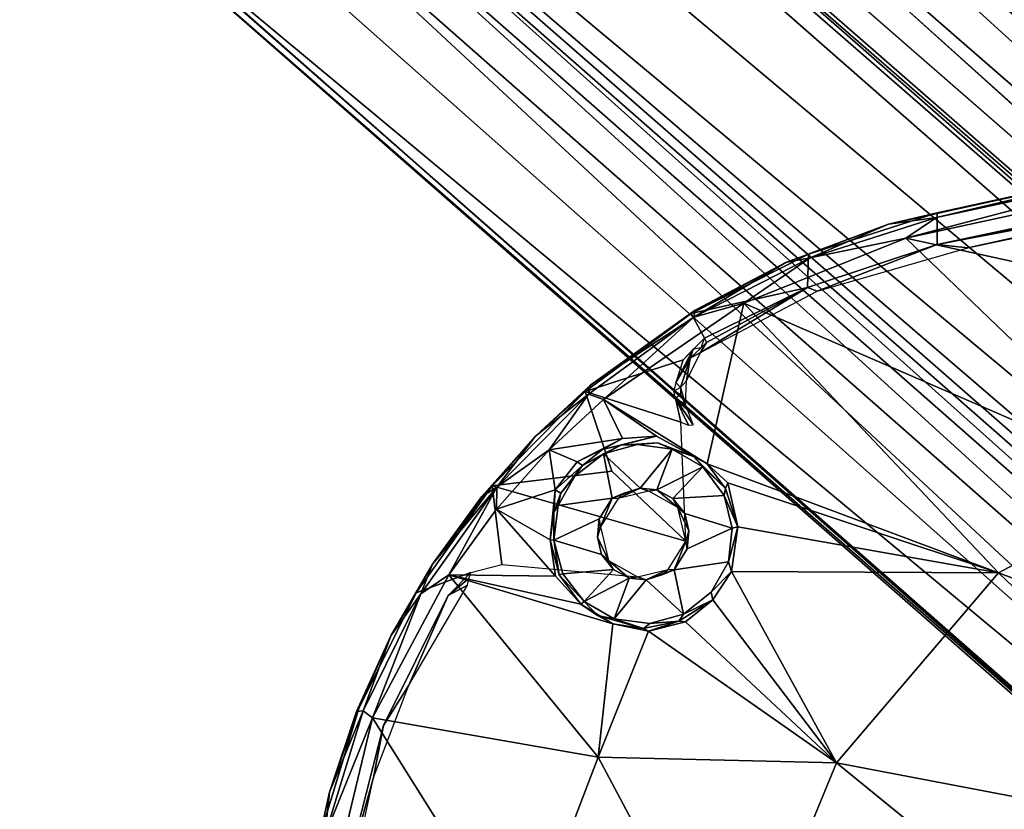
# Model space of a CAD drawing. Units: inches. Extents: x 0 to 362, y 0 to 212.
# Drawn here: x 205 to 209, y 135 to 138 of the extents above; entities that cross this region are included whole.
import ezdxf

# ---------------------------------------------------------------- set-up
doc = ezdxf.new("R2010")
doc.units = ezdxf.units.IN
doc.header["$MEASUREMENT"] = 0
for name, color, linetype in [('TABLE-BASE', 6, 'Continuous'), ('TABLE-OTHER', 7, 'Continuous'), ('TABLE-SUPPORT', 6, 'Continuous'), ('TABLE-TOP', 6, 'Continuous')]:
    doc.layers.add(name, color=color, linetype=linetype)
doc.styles.get("Standard").update_dxf_attribs({"font": 'arial.ttf'})

# ---------------------------------------------------------------- blocks, each defined once
blk = doc.blocks.new('UHJARNNS_1622GM_0T')
at = {"layer": 'TABLE-BASE'}
for points, invisible_edges in [([(-1.7145, 0.3302, 1.303), (-0.3393, 1.7167, 1.3035), (-5.9997, 7.2732, 1.3042), (-7.1741, 5.8275, 1.3005)], 5), ([(-0.3393, 1.7167, 1.3035), (-5.8246, 7.1767, 1.2943), (-5.9997, 7.2732, 1.3042)], 12), ([(-0.7716, 1.3925, 0.5919), (-6.176, 6.7735, 0.5906), (-6.1076, 6.8866, 0.8036)], 1)]:
    blk.add_3dface(points, dxfattribs=dict(at, invisible_edges=invisible_edges))
for points in [[(-0.5068, 1.8941, 1.2549), (-0.4471, 1.7978, 1.0966), (-5.878, 7.2476, 1.2142)], [(-5.878, 7.2476, 1.2142), (-5.8246, 7.1767, 1.2943), (-0.5068, 1.8941, 1.2549)], [(-5.8285, 7.1792, 1.1071), (-5.878, 7.2476, 1.2142), (-0.4471, 1.7978, 1.0966)], [(-0.4382, 1.5369, 0.9821), (-6.0198, 7.0388, 0.9723), (-5.8285, 7.1792, 1.1071)], [(-5.8285, 7.1792, 1.1071), (-0.4471, 1.7978, 1.0966), (-0.4382, 1.5369, 0.9821)], [(-0.3393, 1.7167, 1.3035), (-0.5068, 1.8941, 1.2549), (-5.8246, 7.1767, 1.2943)], [(-6.0198, 7.0388, 0.9723), (-0.6847, 1.4922, 0.8056), (-6.1076, 6.8866, 0.8036)], [(-0.4382, 1.5369, 0.9821), (-0.6847, 1.4922, 0.8056), (-6.0198, 7.0388, 0.9723)], [(-0.7716, 1.3925, 0.5919), (-6.1076, 6.8866, 0.8036), (-0.6847, 1.4922, 0.8056)], [(-6.176, 6.7735, 0.5906), (-0.7716, 1.3925, 0.5919), (-0.9527, 1.4465, 0.3317), (-6.2338, 6.7112, 0.3299)], [(-6.1762, 6.6296, 0.3227), (-6.2338, 6.7112, 0.3299), (-0.9527, 1.4465, 0.3317)], [(-5.9257, 6.3512, 0.3248), (-6.1762, 6.6296, 0.3227), (-0.9704, 1.4238, 0.3227)], [(-0.9527, 1.4465, 0.3317), (-0.9704, 1.4238, 0.3227), (-6.1762, 6.6296, 0.3227)], [(-1.1747, 1.5087, 0.3369), (-1.1294, 1.337, 0.327), (-6.2385, 6.2385, 0.3234), (-6.0366, 6.3817, 0.3259)], [(-6.0366, 6.3817, 0.3259), (-5.9257, 6.3512, 0.3248), (-0.9704, 1.4238, 0.3227), (-1.1747, 1.5087, 0.3369)], [(-1.2809, 1.1676, 0.3312), (-6.3817, 6.0366, 0.3257), (-6.2385, 6.2385, 0.3234), (-1.1294, 1.337, 0.327)], [(-1.4862, 0.6902, 0.7957), (-6.8786, 6.1118, 0.7929), (-6.7964, 6.2081, 0.586)], [(-1.5023, 0.892, 0.587), (-1.4862, 0.6902, 0.7957), (-6.7964, 6.2081, 0.586)], [(-1.5023, 0.892, 0.587), (-6.7964, 6.2081, 0.586), (-6.6494, 6.1554, 0.3316)], [(-1.3099, 0.8028, 0.3289), (-6.6494, 6.1554, 0.3316), (-6.6296, 6.1762, 0.3227), (-1.4238, 0.9704, 0.3227)], [(-6.6494, 6.1554, 0.3316), (-1.3099, 0.8028, 0.3289), (-1.5023, 0.892, 0.587)], [(-1.4238, 0.9704, 0.3227), (-6.6296, 6.1762, 0.3227), (-6.3512, 5.9257, 0.3248), (-1.5099, 1.1757, 0.337)], [(-7.0266, 6.0139, 0.9684), (-6.8786, 6.1118, 0.7929), (-1.7386, 0.6556, 0.9871)], [(-1.7386, 0.6556, 0.9871), (-6.8786, 6.1118, 0.7929), (-1.4862, 0.6902, 0.7957)], [(-1.2809, 1.1676, 0.3312), (-1.5099, 1.1757, 0.337), (-6.3512, 5.9257, 0.3248), (-6.3817, 6.0366, 0.3257)], [(-1.7386, 0.6556, 0.9871), (-7.1769, 5.8263, 1.1072), (-7.0266, 6.0139, 0.9684)], [(-1.8994, 0.5108, 1.2526), (-7.1741, 5.8275, 1.3005), (-7.1934, 5.8112, 1.2085)], [(-7.1934, 5.8112, 1.2085), (-7.1769, 5.8263, 1.1072), (-1.8223, 0.4535, 1.1088)], [(-7.1769, 5.8263, 1.1072), (-1.7386, 0.6556, 0.9871), (-1.8223, 0.4535, 1.1088)], [(-7.1741, 5.8275, 1.3005), (-1.8994, 0.5108, 1.2526), (-1.7145, 0.3302, 1.303)], [(-1.8223, 0.4535, 1.1088), (-1.8994, 0.5108, 1.2526), (-7.1934, 5.8112, 1.2085)]]:
    blk.add_3dface(points, dxfattribs=at)
at = {"layer": 'TABLE-SUPPORT'}
for points in [[(-4.4549, 4.554, 28.2357), (-3.3435, 4.712, 28.236), (-3.5721, 4.6867, 28.1815)], [(-3.5721, 4.6867, 28.1815), (-4.4585, 4.5381, 28.1344), (-4.6209, 4.5267, 28.1822)], [(-4.4549, 4.554, 28.2357), (-3.5721, 4.6867, 28.1815), (-4.6209, 4.5267, 28.1822)], [(-3.4945, 4.6352, 28.1076), (-4.5654, 4.4762, 28.1079), (-3.5698, 4.669, 28.1343)], [(-4.5654, 4.4762, 28.1079), (-4.4585, 4.5381, 28.1344), (-3.5698, 4.669, 28.1343)], [(-4.4585, 4.5381, 28.1344), (-3.5721, 4.6867, 28.1815), (-3.5698, 4.669, 28.1343)], [(-3.4945, 4.6352, 28.1076), (-2.3479, 3.8353, 27.9202), (-4.5654, 4.4762, 28.1079)], [(-4.4617, 4.4474, 28.2353), (-4.36, 4.4303, 28.211), (-3.2018, 4.6058, 28.2143)], [(-3.2018, 4.6058, 28.2143), (-4.36, 4.4303, 28.211), (-3.3855, 4.5692, 28.2107)], [(-4.4549, 4.554, 28.2357), (-4.6209, 4.5267, 28.1822), (-4.895, 4.4446, 28.2362)], [(-4.6209, 4.5267, 28.1822), (-4.4585, 4.5381, 28.1344), (-4.8901, 4.4315, 28.1359)], [(-4.5654, 4.4762, 28.1079), (-4.8901, 4.4315, 28.1359), (-4.4585, 4.5381, 28.1344)], [(-4.6209, 4.5267, 28.1822), (-4.9734, 4.4211, 28.1834), (-4.895, 4.4446, 28.2362)], [(-4.9734, 4.4211, 28.1834), (-4.6209, 4.5267, 28.1822), (-4.8901, 4.4315, 28.1359)], [(-5.1233, 4.2941, 28.1088), (-4.5654, 4.4762, 28.1079), (-3.758, 3.5912, 27.9159)], [(-4.5654, 4.4762, 28.1079), (-5.1233, 4.2941, 28.1088), (-4.8901, 4.4315, 28.1359)], [(-2.3479, 3.8353, 27.9202), (-3.758, 3.5912, 27.9159), (-4.5654, 4.4762, 28.1079)], [(-5.3022, 4.2712, 28.2364), (-4.9056, 4.3328, 28.2364), (-4.895, 4.4446, 28.2362)], [(-4.895, 4.4446, 28.2362), (-4.9734, 4.4211, 28.1834), (-5.3022, 4.2712, 28.2364)], [(-5.2933, 4.2586, 28.136), (-4.8901, 4.4315, 28.1359), (-5.1233, 4.2941, 28.1088)], [(-5.2933, 4.2586, 28.136), (-4.9734, 4.4211, 28.1834), (-4.8901, 4.4315, 28.1359)], [(-4.8743, 4.318, 28.2158), (-4.4617, 4.4474, 28.2353), (-4.9056, 4.3328, 28.2364)], [(-4.8743, 4.318, 28.2158), (-4.36, 4.4303, 28.211), (-4.4617, 4.4474, 28.2353)], [(-4.9734, 4.4211, 28.1834), (-5.288, 4.2823, 28.1841), (-5.3022, 4.2712, 28.2364)], [(-5.2933, 4.2586, 28.136), (-5.288, 4.2823, 28.1841), (-4.9734, 4.4211, 28.1834)], [(-5.3022, 4.2712, 28.2364), (-5.2626, 4.186, 28.2404), (-4.9056, 4.3328, 28.2364)], [(-5.2566, 4.1706, 28.232), (-5.2788, 4.139, 28.218), (-4.9056, 4.3328, 28.2364)], [(-4.9056, 4.3328, 28.2364), (-5.2788, 4.139, 28.218), (-4.8743, 4.318, 28.2158)], [(-5.2626, 4.186, 28.2404), (-5.2566, 4.1706, 28.232), (-4.9056, 4.3328, 28.2364)], [(-5.6744, 4.0332, 28.2376), (-5.3022, 4.2712, 28.2364), (-5.6533, 4.0551, 28.1848)], [(-5.288, 4.2823, 28.1841), (-5.6533, 4.0551, 28.1848), (-5.3022, 4.2712, 28.2364)], [(-5.2933, 4.2586, 28.136), (-5.6533, 4.0551, 28.1848), (-5.288, 4.2823, 28.1841)], [(-5.2817, 3.7642, 28.0454), (-5.6151, 4.003, 28.11), (-5.1233, 4.2941, 28.1088)], [(-5.2933, 4.2586, 28.136), (-5.1233, 4.2941, 28.1088), (-5.6151, 4.003, 28.11)], [(-5.2817, 3.7642, 28.0454), (-5.1233, 4.2941, 28.1088), (-4.3295, 3.3336, 27.9132)], [(-5.1233, 4.2941, 28.1088), (-3.758, 3.5912, 27.9159), (-4.3295, 3.3336, 27.9132)], [(-5.6638, 4.0236, 28.1361), (-5.6533, 4.0551, 28.1848), (-5.2933, 4.2586, 28.136)], [(-5.6638, 4.0236, 28.1361), (-5.2933, 4.2586, 28.136), (-5.6151, 4.003, 28.11)], [(-5.2788, 4.139, 28.218), (-5.2566, 4.1706, 28.232), (-5.3152, 4.1222, 28.2312)], [(-5.2759, 4.1545, 28.2317), (-5.2626, 4.186, 28.2404), (-5.2566, 4.1706, 28.232)], [(-5.368, 4.0441, 28.2408), (-5.3033, 4.1511, 28.2402), (-5.3389, 4.1184, 28.2403)], [(-5.3033, 4.1511, 28.2402), (-5.368, 4.0441, 28.2408), (-5.3152, 4.1222, 28.2312)], [(-5.3152, 4.1222, 28.2312), (-5.3323, 4.0464, 28.209), (-5.2788, 4.139, 28.218)], [(-5.3152, 4.1222, 28.2312), (-5.2759, 4.1545, 28.2317), (-5.3033, 4.1511, 28.2402)], [(-5.368, 4.0441, 28.2408), (-5.3535, 4.026, 28.2279), (-5.3152, 4.1222, 28.2312)], [(-5.3323, 4.0464, 28.209), (-5.3152, 4.1222, 28.2312), (-5.3535, 4.026, 28.2279)], [(-5.6533, 4.0551, 28.1848), (-5.6638, 4.0236, 28.1361), (-5.8506, 3.8953, 28.185)], [(-5.6744, 4.0332, 28.2376), (-5.6533, 4.0551, 28.1848), (-5.8506, 3.8953, 28.185)], [(-5.3323, 4.0464, 28.209), (-5.3535, 4.026, 28.2279), (-5.3412, 3.969, 28.2012)], [(-5.603, 3.7612, 28.2374), (-5.6744, 4.0332, 28.2376), (-6.0069, 3.7383, 28.2378)], [(-5.6744, 4.0332, 28.2376), (-5.8506, 3.8953, 28.185), (-6.0069, 3.7383, 28.2378)], [(-5.9921, 3.7325, 28.1362), (-5.8506, 3.8953, 28.185), (-5.6638, 4.0236, 28.1361)], [(-5.6638, 4.0236, 28.1361), (-5.8076, 3.8467, 28.1102), (-5.9921, 3.7325, 28.1362)], [(-5.6638, 4.0236, 28.1361), (-5.6151, 4.003, 28.11), (-5.8076, 3.8467, 28.1102)], [(-5.6151, 4.003, 28.11), (-5.5596, 3.8679, 28.0846), (-5.8076, 3.8467, 28.1102)], [(-5.2817, 3.7642, 28.0454), (-5.4452, 3.8686, 28.0744), (-5.6151, 4.003, 28.11)], [(-5.4452, 3.8686, 28.0744), (-5.5596, 3.8679, 28.0846), (-5.6151, 4.003, 28.11)], [(-5.3535, 4.026, 28.2279), (-5.3551, 4.0022, 28.227), (-5.3768, 4.0164, 28.2404)], [(-5.3412, 3.969, 28.2012), (-5.3551, 4.0022, 28.227), (-5.3728, 3.9897, 28.2402)], [(-5.3535, 4.026, 28.2279), (-5.3551, 4.0022, 28.227), (-5.3412, 3.969, 28.2012)], [(-5.3195, 3.8979, 28.1936), (-5.3728, 3.9897, 28.2402), (-5.3351, 3.8976, 28.2299)], [(-5.3351, 3.8976, 28.2299), (-5.3728, 3.9897, 28.2402), (-5.3604, 3.9095, 28.2404)], [(-5.3412, 3.969, 28.2012), (-5.3728, 3.9897, 28.2402), (-5.3195, 3.8979, 28.1936)], [(-6.0456, 3.7038, 28.1852), (-5.8506, 3.8953, 28.185), (-5.9921, 3.7325, 28.1362)], [(-6.0069, 3.7383, 28.2378), (-5.8506, 3.8953, 28.185), (-6.0456, 3.7038, 28.1852)], [(-5.7968, 3.7113, 28.0918), (-5.9978, 3.6596, 28.1104), (-5.8076, 3.8467, 28.1102)], [(-5.9921, 3.7325, 28.1362), (-5.8076, 3.8467, 28.1102), (-5.9978, 3.6596, 28.1104)], [(-5.7166, 3.7995, 28.0921), (-5.8076, 3.8467, 28.1102), (-5.5596, 3.8679, 28.0846)], [(-5.7166, 3.7995, 28.0921), (-5.7968, 3.7113, 28.0918), (-5.8076, 3.8467, 28.1102)], [(-5.7166, 3.7995, 28.0921), (-5.5596, 3.8679, 28.0846), (-5.6295, 3.8354, 28.0952)], [(-5.7001, 3.7862, 28.1083), (-5.5667, 3.8462, 28.1028), (-5.6268, 3.8212, 28.1379)], [(-5.6295, 3.8354, 28.0952), (-5.5667, 3.8462, 28.1028), (-5.7001, 3.7862, 28.1083)], [(-5.6295, 3.8354, 28.0952), (-5.5596, 3.8679, 28.0846), (-5.4452, 3.8686, 28.0744)], [(-5.5667, 3.8462, 28.1028), (-5.6295, 3.8354, 28.0952), (-5.4452, 3.8686, 28.0744)], [(-5.5667, 3.8462, 28.1028), (-5.5116, 3.8449, 28.137), (-5.6268, 3.8212, 28.1379)], [(-5.4437, 3.8454, 28.0903), (-5.5116, 3.8449, 28.137), (-5.5667, 3.8462, 28.1028)], [(-5.4437, 3.8454, 28.0903), (-5.3955, 3.821, 28.138), (-5.5116, 3.8449, 28.137)], [(-5.4452, 3.8686, 28.0744), (-5.2817, 3.7642, 28.0454), (-5.3258, 3.7922, 28.0702)], [(-5.3955, 3.821, 28.138), (-5.4437, 3.8454, 28.0903), (-5.3258, 3.7922, 28.0702)], [(-5.7001, 3.7862, 28.1083), (-5.6268, 3.8212, 28.1379), (-5.7274, 3.7527, 28.1382)], [(-5.6295, 3.8354, 28.0952), (-5.7001, 3.7862, 28.1083), (-5.7166, 3.7995, 28.0921)], [(-5.5119, 3.698, 28.1456), (-5.6077, 3.67, 28.145), (-5.6268, 3.8212, 28.1379)], [(-5.3955, 3.821, 28.138), (-5.4556, 3.6881, 28.1459), (-5.5119, 3.698, 28.1456)], [(-5.2971, 3.7546, 28.1379), (-5.4556, 3.6881, 28.1459), (-5.3955, 3.821, 28.138)], [(-5.3258, 3.7922, 28.0702), (-5.2971, 3.7546, 28.1379), (-5.3955, 3.821, 28.138)], [(-5.7166, 3.7995, 28.0921), (-5.7001, 3.7862, 28.1083), (-5.7968, 3.7113, 28.0918)], [(-5.7968, 3.7113, 28.0918), (-5.7001, 3.7862, 28.1083), (-5.7781, 3.6981, 28.1093)], [(-5.7274, 3.7527, 28.1382), (-5.7781, 3.6981, 28.1093), (-5.7001, 3.7862, 28.1083)], [(-5.3258, 3.7922, 28.0702), (-5.2258, 3.6772, 28.0366), (-5.2971, 3.7546, 28.1379)], [(-5.2258, 3.6772, 28.0366), (-5.3258, 3.7922, 28.0702), (-5.2817, 3.7642, 28.0454)], [(-6.2242, 3.4892, 28.1853), (-6.2851, 3.3969, 28.2369), (-6.0069, 3.7383, 28.2378)], [(-6.2242, 3.4892, 28.1853), (-6.0069, 3.7383, 28.2378), (-6.0456, 3.7038, 28.1852)], [(-5.7781, 3.6981, 28.1093), (-5.7274, 3.7527, 28.1382), (-5.7897, 3.6579, 28.1384)], [(-5.4556, 3.6881, 28.1459), (-5.2971, 3.7546, 28.1379), (-5.4048, 3.6557, 28.1459)], [(-5.2317, 3.6545, 28.1379), (-5.4048, 3.6557, 28.1459), (-5.2971, 3.7546, 28.1379)], [(-5.2317, 3.6545, 28.1379), (-5.2971, 3.7546, 28.1379), (-5.2258, 3.6772, 28.0366)], [(-5.2161, 3.6957, 28.0281), (-5.2817, 3.7642, 28.0454), (-4.3295, 3.3336, 27.9132)], [(-5.2258, 3.6772, 28.0366), (-5.2817, 3.7642, 28.0454), (-5.2161, 3.6957, 28.0281)], [(-6.2697, 3.3927, 28.1362), (-6.2242, 3.4892, 28.1853), (-5.9921, 3.7325, 28.1362)], [(-5.9921, 3.7325, 28.1362), (-6.172, 3.45, 28.1105), (-6.2697, 3.3927, 28.1362)], [(-6.2242, 3.4892, 28.1853), (-6.0456, 3.7038, 28.1852), (-5.9921, 3.7325, 28.1362)], [(-5.9921, 3.7325, 28.1362), (-5.9978, 3.6596, 28.1104), (-6.172, 3.45, 28.1105)], [(-5.8247, 3.5449, 28.0833), (-5.9978, 3.6596, 28.1104), (-5.7968, 3.7113, 28.0918)], [(-5.8247, 3.5449, 28.0833), (-5.7968, 3.7113, 28.0918), (-5.8059, 3.6362, 28.0997)], [(-5.7968, 3.7113, 28.0918), (-5.7781, 3.6981, 28.1093), (-5.8059, 3.6362, 28.0997)], [(-5.7897, 3.6579, 28.1384), (-5.8059, 3.6362, 28.0997), (-5.7781, 3.6981, 28.1093)], [(-5.5119, 3.698, 28.1456), (-5.5692, 3.6839, 28.1513), (-5.6077, 3.67, 28.145)], [(-5.5879, 3.6674, 28.2343), (-5.6077, 3.67, 28.145), (-5.5692, 3.6839, 28.1513)], [(-5.5119, 3.698, 28.1456), (-5.4836, 3.6852, 28.2345), (-5.5879, 3.6674, 28.2343)], [(-5.5692, 3.6839, 28.1513), (-5.5119, 3.698, 28.1456), (-5.5879, 3.6674, 28.2343)], [(-5.4556, 3.6881, 28.1459), (-5.4836, 3.6852, 28.2345), (-5.5119, 3.698, 28.1456)], [(-5.4556, 3.6881, 28.1459), (-5.3895, 3.6242, 28.2345), (-5.4836, 3.6852, 28.2345)], [(-5.3895, 3.6242, 28.2345), (-5.4556, 3.6881, 28.1459), (-5.4048, 3.6557, 28.1459)], [(-5.1925, 3.5462, 28.0124), (-5.2317, 3.6545, 28.1379), (-5.2258, 3.6772, 28.0366)], [(-5.2258, 3.6772, 28.0366), (-5.2161, 3.6957, 28.0281), (-5.1925, 3.5462, 28.0124)], [(-5.1925, 3.5462, 28.0124), (-5.2161, 3.6957, 28.0281), (-4.3295, 3.3336, 27.9132)], [(-5.9978, 3.6596, 28.1104), (-5.8147, 3.4209, 28.0616), (-6.172, 3.45, 28.1105)], [(-5.9978, 3.6596, 28.1104), (-5.8247, 3.5449, 28.0833), (-5.8147, 3.4209, 28.0616)], [(-5.7897, 3.6579, 28.1384), (-5.8125, 3.542, 28.139), (-5.8059, 3.6362, 28.0997)], [(-5.6533, 3.5772, 28.2344), (-5.656, 3.6033, 28.1455), (-5.6077, 3.67, 28.145)], [(-5.6077, 3.67, 28.145), (-5.5879, 3.6674, 28.2343), (-5.6533, 3.5772, 28.2344)], [(-5.3676, 3.6029, 28.1453), (-5.3895, 3.6242, 28.2345), (-5.4048, 3.6557, 28.1459)], [(-5.2317, 3.6545, 28.1379), (-5.1925, 3.5462, 28.0124), (-5.2119, 3.5432, 28.1391)], [(-5.8247, 3.5449, 28.0833), (-5.8059, 3.6362, 28.0997), (-5.8125, 3.542, 28.139)], [(-5.3581, 3.5433, 28.1473), (-5.3895, 3.6242, 28.2345), (-5.3676, 3.6029, 28.1453)], [(-5.3895, 3.6242, 28.2345), (-5.3581, 3.5433, 28.1473), (-5.3703, 3.5093, 28.2345)], [(-5.656, 3.6033, 28.1455), (-5.6533, 3.5772, 28.2344), (-5.6656, 3.5433, 28.1473)], [(-5.6656, 3.5433, 28.1473), (-5.6533, 3.5772, 28.2344), (-5.6341, 3.4624, 28.2345)], [(-2.8749, 2.6729, 27.7734), (-4.3295, 3.3336, 27.9132), (-3.758, 3.5912, 27.9159)], [(-5.8026, 3.4256, 28.0713), (-5.8247, 3.5449, 28.0833), (-5.8125, 3.542, 28.139)], [(-5.8125, 3.542, 28.139), (-5.7899, 3.4281, 28.1382), (-5.8026, 3.4256, 28.0713)], [(-5.6341, 3.4624, 28.2345), (-5.656, 3.4837, 28.1453), (-5.6656, 3.5433, 28.1473)], [(-5.3676, 3.4833, 28.1455), (-5.3703, 3.5093, 28.2345), (-5.3581, 3.5433, 28.1473)], [(-5.2239, 3.3978, 27.9985), (-5.2322, 3.4305, 28.138), (-5.1925, 3.5462, 28.0124)], [(-5.1925, 3.5462, 28.0124), (-5.2322, 3.4305, 28.138), (-5.2119, 3.5432, 28.1391)], [(-5.2239, 3.3978, 27.9985), (-5.1925, 3.5462, 28.0124), (-4.3295, 3.3336, 27.9132)], [(-5.4159, 3.4166, 28.145), (-5.4357, 3.4192, 28.2345), (-5.3703, 3.5093, 28.2345)], [(-5.3703, 3.5093, 28.2345), (-5.3676, 3.4833, 28.1455), (-5.4159, 3.4166, 28.145)], [(-6.2242, 3.4892, 28.1853), (-6.2697, 3.3927, 28.1362), (-6.3798, 3.2582, 28.1854)], [(-6.3798, 3.2582, 28.1854), (-6.2851, 3.3969, 28.2369), (-6.2242, 3.4892, 28.1853)], [(-5.6341, 3.4624, 28.2345), (-5.6188, 3.4309, 28.1459), (-5.656, 3.4837, 28.1453)], [(-6.4595, 2.9872, 28.1101), (-6.172, 3.45, 28.1105), (-5.7116, 2.8048, 27.9949)], [(-6.4595, 2.9872, 28.1101), (-6.2697, 3.3927, 28.1362), (-6.172, 3.45, 28.1105)], [(-6.0982, 3.4522, 28.2404), (-6.1787, 3.38, 28.2404), (-6.1055, 3.433, 28.2354)], [(-5.8147, 3.4209, 28.0616), (-5.7363, 3.3221, 28.0482), (-6.172, 3.45, 28.1105)], [(-5.7116, 2.8048, 27.9949), (-6.172, 3.45, 28.1105), (-5.6329, 3.2489, 28.0276)], [(-6.172, 3.45, 28.1105), (-5.7363, 3.3221, 28.0482), (-5.6329, 3.2489, 28.0276)], [(-5.5681, 3.3986, 28.1459), (-5.6341, 3.4624, 28.2345), (-5.5401, 3.4014, 28.2345)], [(-5.6188, 3.4309, 28.1459), (-5.6341, 3.4624, 28.2345), (-5.5681, 3.3986, 28.1459)], [(-6.1119, 3.4112, 28.219), (-6.1787, 3.38, 28.2404), (-6.3301, 3.0885, 28.2205)], [(-6.1055, 3.433, 28.2354), (-6.1787, 3.38, 28.2404), (-6.1119, 3.4112, 28.219)], [(-5.8026, 3.4256, 28.0713), (-5.7899, 3.4281, 28.1382), (-5.7249, 3.3298, 28.1381)], [(-5.7363, 3.3221, 28.0482), (-5.8026, 3.4256, 28.0713), (-5.7249, 3.3298, 28.1381)], [(-5.7899, 3.4281, 28.1382), (-5.6188, 3.4309, 28.1459), (-5.7249, 3.3298, 28.1381)], [(-5.5681, 3.3986, 28.1459), (-5.7249, 3.3298, 28.1381), (-5.6188, 3.4309, 28.1459)], [(-5.5401, 3.4014, 28.2345), (-5.4357, 3.4192, 28.2345), (-5.5117, 3.3886, 28.1456)], [(-5.4357, 3.4192, 28.2345), (-5.4544, 3.4027, 28.1513), (-5.5117, 3.3886, 28.1456)], [(-5.5117, 3.3886, 28.1456), (-5.4159, 3.4166, 28.145), (-5.3946, 3.2658, 28.138)], [(-5.5117, 3.3886, 28.1456), (-5.4544, 3.4027, 28.1513), (-5.4159, 3.4166, 28.145)], [(-5.4159, 3.4166, 28.145), (-5.4544, 3.4027, 28.1513), (-5.4357, 3.4192, 28.2345)], [(-5.2239, 3.3978, 27.9985), (-5.2963, 3.3329, 28.1381), (-5.2322, 3.4305, 28.138)], [(-6.2851, 3.3969, 28.2369), (-6.3798, 3.2582, 28.1854), (-6.503, 3.0219, 28.236)], [(-6.2697, 3.3927, 28.1362), (-6.4895, 3.0129, 28.1362), (-6.3798, 3.2582, 28.1854)], [(-6.2697, 3.3927, 28.1362), (-6.4595, 2.9872, 28.1101), (-6.4895, 3.0129, 28.1362)], [(-6.4241, 2.9589, 28.239), (-6.3301, 3.0885, 28.2205), (-6.1787, 3.38, 28.2404)], [(-5.6275, 3.265, 28.138), (-5.7249, 3.3298, 28.1381), (-5.5681, 3.3986, 28.1459)], [(-5.6275, 3.265, 28.138), (-5.5681, 3.3986, 28.1459), (-5.5117, 3.3886, 28.1456)], [(-5.5401, 3.4014, 28.2345), (-5.5117, 3.3886, 28.1456), (-5.5681, 3.3986, 28.1459)], [(-5.2963, 3.3329, 28.1381), (-5.2239, 3.3978, 27.9985), (-5.2933, 3.3076, 27.9966)], [(-4.9151, 2.7329, 27.9043), (-5.2933, 3.3076, 27.9966), (-5.2239, 3.3978, 27.9985)], [(-4.9151, 2.7329, 27.9043), (-5.2239, 3.3978, 27.9985), (-4.3295, 3.3336, 27.9132)], [(-5.7363, 3.3221, 28.0482), (-5.7249, 3.3298, 28.1381), (-5.6825, 3.2807, 28.0492)], [(-5.6825, 3.2807, 28.0492), (-5.6329, 3.2489, 28.0276), (-5.7363, 3.3221, 28.0482)], [(-5.7249, 3.3298, 28.1381), (-5.6275, 3.265, 28.138), (-5.6825, 3.2807, 28.0492)], [(-5.2933, 3.3076, 27.9966), (-5.4116, 3.2433, 28.0108), (-5.3946, 3.2658, 28.138)], [(-5.4116, 3.2433, 28.0108), (-5.2933, 3.3076, 27.9966), (-5.389, 3.2397, 27.9953)], [(-5.2933, 3.3076, 27.9966), (-5.3946, 3.2658, 28.138), (-5.2963, 3.3329, 28.1381)], [(-5.389, 3.2397, 27.9953), (-5.2933, 3.3076, 27.9966), (-4.9151, 2.7329, 27.9043)], [(-4.3295, 3.3336, 27.9132), (-3.4216, 2.3447, 27.7729), (-4.9151, 2.7329, 27.9043)], [(-2.8749, 2.6729, 27.7734), (-3.4216, 2.3447, 27.7729), (-4.3295, 3.3336, 27.9132)], [(-5.6825, 3.2807, 28.0492), (-5.6275, 3.265, 28.138), (-5.5317, 3.2267, 28.0218)], [(-5.5317, 3.2267, 28.0218), (-5.6329, 3.2489, 28.0276), (-5.6825, 3.2807, 28.0492)], [(-6.503, 3.0219, 28.236), (-6.3798, 3.2582, 28.1854), (-6.5113, 3.0124, 28.1853)], [(-6.5113, 3.0124, 28.1853), (-6.3798, 3.2582, 28.1854), (-6.4895, 3.0129, 28.1362)], [(-5.7116, 2.8048, 27.9949), (-5.6329, 3.2489, 28.0276), (-5.515, 3.2164, 28.0067)], [(-5.5317, 3.2267, 28.0218), (-5.515, 3.2164, 28.0067), (-5.6329, 3.2489, 28.0276)], [(-5.5093, 3.2414, 28.137), (-5.5317, 3.2267, 28.0218), (-5.6275, 3.265, 28.138)], [(-5.5317, 3.2267, 28.0218), (-5.5093, 3.2414, 28.137), (-5.4116, 3.2433, 28.0108)], [(-5.5317, 3.2267, 28.0218), (-5.4116, 3.2433, 28.0108), (-5.515, 3.2164, 28.0067)], [(-5.515, 3.2164, 28.0067), (-5.4116, 3.2433, 28.0108), (-5.389, 3.2397, 27.9953)], [(-5.5093, 3.2414, 28.137), (-5.3946, 3.2658, 28.138), (-5.4116, 3.2433, 28.0108)], [(-5.515, 3.2164, 28.0067), (-4.9151, 2.7329, 27.9043), (-5.7116, 2.8048, 27.9949)], [(-5.515, 3.2164, 28.0067), (-5.389, 3.2397, 27.9953), (-4.9151, 2.7329, 27.9043)], [(-6.3301, 3.0885, 28.2205), (-6.4241, 2.9589, 28.239), (-6.4693, 2.7875, 28.2205)], [(-6.6623, 2.6025, 28.2361), (-6.503, 3.0219, 28.236), (-6.6197, 2.748, 28.1852)], [(-6.4895, 3.0129, 28.1362), (-6.6459, 2.603, 28.1362), (-6.6197, 2.748, 28.1852)], [(-6.4895, 3.0129, 28.1362), (-6.4595, 2.9872, 28.1101), (-6.6459, 2.603, 28.1362)], [(-6.6197, 2.748, 28.1852), (-6.503, 3.0219, 28.236), (-6.5113, 3.0124, 28.1853)], [(-6.6197, 2.748, 28.1852), (-6.5113, 3.0124, 28.1853), (-6.4895, 3.0129, 28.1362)], [(-6.4595, 2.9872, 28.1101), (-6.0105, 2.1555, 28.0007), (-6.6671, 2.3203, 28.1096)], [(-6.4595, 2.9872, 28.1101), (-6.6671, 2.3203, 28.1096), (-6.6459, 2.603, 28.1362)], [(-6.4595, 2.9872, 28.1101), (-5.7116, 2.8048, 27.9949), (-6.0105, 2.1555, 28.0007)], [(-6.4241, 2.9589, 28.239), (-6.6248, 2.3476, 28.2383), (-6.4693, 2.7875, 28.2205)], [(-6.4693, 2.7875, 28.2205), (-6.6248, 2.3476, 28.2383), (-6.604, 2.3169, 28.2192)], [(-5.3146, 1.9205, 27.9055), (-6.0105, 2.1555, 28.0007), (-5.7116, 2.8048, 27.9949)], [(-5.7116, 2.8048, 27.9949), (-4.9151, 2.7329, 27.9043), (-5.3146, 1.9205, 27.9055)], [(-6.6197, 2.748, 28.1852), (-6.7016, 2.4671, 28.185), (-6.6623, 2.6025, 28.2361)], [(-6.6197, 2.748, 28.1852), (-6.6459, 2.603, 28.1362), (-6.7016, 2.4671, 28.185)], [(-5.3146, 1.9205, 27.9055), (-4.9151, 2.7329, 27.9043), (-3.8534, 1.7444, 27.7683)], [(-3.4216, 2.3447, 27.7729), (-3.8534, 1.7444, 27.7683), (-4.9151, 2.7329, 27.9043)]]:
    blk.add_3dface(points, dxfattribs=at)
for points, invisible_edges in [([(-3.4338, 4.5974, 28.2388), (-3.3435, 4.712, 28.236), (-4.4549, 4.554, 28.2357)], 12), ([(-3.4338, 4.5974, 28.2388), (-4.4617, 4.4474, 28.2353), (-3.2018, 4.6058, 28.2143)], 12), ([(-4.4549, 4.554, 28.2357), (-4.4617, 4.4474, 28.2353), (-3.4338, 4.5974, 28.2388)], 12), ([(-4.4617, 4.4474, 28.2353), (-4.4549, 4.554, 28.2357), (-4.895, 4.4446, 28.2362)], 12), ([(-4.895, 4.4446, 28.2362), (-4.9056, 4.3328, 28.2364), (-4.4617, 4.4474, 28.2353)], 12), ([(-5.3389, 4.1184, 28.2403), (-5.3022, 4.2712, 28.2364), (-5.6744, 4.0332, 28.2376)], 1), ([(-5.2626, 4.186, 28.2404), (-5.3022, 4.2712, 28.2364), (-5.3389, 4.1184, 28.2403)], 2), ([(-5.3768, 4.0164, 28.2404), (-5.3389, 4.1184, 28.2403), (-5.6744, 4.0332, 28.2376)], 12), ([(-5.603, 3.7612, 28.2374), (-5.3604, 3.9095, 28.2404), (-5.6744, 4.0332, 28.2376)], 1), ([(-5.6744, 4.0332, 28.2376), (-5.3604, 3.9095, 28.2404), (-5.3768, 4.0164, 28.2404)], 12), ([(-5.603, 3.7612, 28.2374), (-5.3703, 3.5093, 28.2345), (-5.3604, 3.9095, 28.2404)], 12), ([(-5.5119, 3.698, 28.1456), (-5.6268, 3.8212, 28.1379), (-5.5116, 3.8449, 28.137)], 12), ([(-5.4452, 3.8686, 28.0744), (-5.4437, 3.8454, 28.0903), (-5.5667, 3.8462, 28.1028)], 1), ([(-5.5119, 3.698, 28.1456), (-5.5116, 3.8449, 28.137), (-5.3955, 3.821, 28.138)], 1), ([(-5.4452, 3.8686, 28.0744), (-5.3258, 3.7922, 28.0702), (-5.4437, 3.8454, 28.0903)], 12), ([(-5.6268, 3.8212, 28.1379), (-5.6077, 3.67, 28.145), (-5.7274, 3.7527, 28.1382)], 2), ([(-6.0069, 3.7383, 28.2378), (-6.2851, 3.3969, 28.2369), (-6.0982, 3.4522, 28.2404)], 12), ([(-6.0982, 3.4522, 28.2404), (-5.9919, 3.4724, 28.2398), (-6.0069, 3.7383, 28.2378)], 12), ([(-6.0069, 3.7383, 28.2378), (-5.3703, 3.5093, 28.2345), (-5.603, 3.7612, 28.2374)], 2), ([(-5.3703, 3.5093, 28.2345), (-6.0069, 3.7383, 28.2378), (-5.9919, 3.4724, 28.2398)], 12), ([(-5.7274, 3.7527, 28.1382), (-5.6077, 3.67, 28.145), (-5.7897, 3.6579, 28.1384)], 1), ([(-5.7897, 3.6579, 28.1384), (-5.656, 3.6033, 28.1455), (-5.8125, 3.542, 28.139)], 1), ([(-5.6077, 3.67, 28.145), (-5.656, 3.6033, 28.1455), (-5.7897, 3.6579, 28.1384)], 2), ([(-5.4048, 3.6557, 28.1459), (-5.2317, 3.6545, 28.1379), (-5.3676, 3.6029, 28.1453)], 2), ([(-5.2119, 3.5432, 28.1391), (-5.3676, 3.6029, 28.1453), (-5.2317, 3.6545, 28.1379)], 2), ([(-5.8125, 3.542, 28.139), (-5.656, 3.6033, 28.1455), (-5.6656, 3.5433, 28.1473)], 12), ([(-5.3676, 3.6029, 28.1453), (-5.2119, 3.5432, 28.1391), (-5.3581, 3.5433, 28.1473)], 2), ([(-5.8147, 3.4209, 28.0616), (-5.8247, 3.5449, 28.0833), (-5.8026, 3.4256, 28.0713)], 12), ([(-5.656, 3.4837, 28.1453), (-5.8125, 3.542, 28.139), (-5.6656, 3.5433, 28.1473)], 2), ([(-5.8125, 3.542, 28.139), (-5.656, 3.4837, 28.1453), (-5.7899, 3.4281, 28.1382)], 2), ([(-5.3581, 3.5433, 28.1473), (-5.2119, 3.5432, 28.1391), (-5.3676, 3.4833, 28.1455)], 1), ([(-5.3676, 3.4833, 28.1455), (-5.2119, 3.5432, 28.1391), (-5.2322, 3.4305, 28.138)], 12), ([(-5.9919, 3.4724, 28.2398), (-5.5401, 3.4014, 28.2345), (-5.3703, 3.5093, 28.2345)], 14), ([(-5.3703, 3.5093, 28.2345), (-5.5401, 3.4014, 28.2345), (-5.4357, 3.4192, 28.2345)], 1), ([(-5.6188, 3.4309, 28.1459), (-5.7899, 3.4281, 28.1382), (-5.656, 3.4837, 28.1453)], 2), ([(-5.3676, 3.4833, 28.1455), (-5.2322, 3.4305, 28.138), (-5.4159, 3.4166, 28.145)], 1), ([(-6.1787, 3.38, 28.2404), (-6.0982, 3.4522, 28.2404), (-6.2851, 3.3969, 28.2369)], 12), ([(-5.7363, 3.3221, 28.0482), (-5.8147, 3.4209, 28.0616), (-5.8026, 3.4256, 28.0713)], 2), ([(-5.2322, 3.4305, 28.138), (-5.2963, 3.3329, 28.1381), (-5.4159, 3.4166, 28.145)], 2), ([(-5.4159, 3.4166, 28.145), (-5.2963, 3.3329, 28.1381), (-5.3946, 3.2658, 28.138)], 1), ([(-6.4241, 2.9589, 28.239), (-6.2851, 3.3969, 28.2369), (-6.503, 3.0219, 28.236)], 13), ([(-6.4241, 2.9589, 28.239), (-6.1787, 3.38, 28.2404), (-6.2851, 3.3969, 28.2369)], 14), ([(-5.5117, 3.3886, 28.1456), (-5.5093, 3.2414, 28.137), (-5.6275, 3.265, 28.138)], 1), ([(-5.3946, 3.2658, 28.138), (-5.5093, 3.2414, 28.137), (-5.5117, 3.3886, 28.1456)], 2), ([(-6.4241, 2.9589, 28.239), (-6.503, 3.0219, 28.236), (-6.6623, 2.6025, 28.2361)], 13), ([(-6.6623, 2.6025, 28.2361), (-6.6248, 2.3476, 28.2383), (-6.4241, 2.9589, 28.239)], 13)]:
    blk.add_3dface(points, dxfattribs=dict(at, invisible_edges=invisible_edges))
at = {"layer": 'TABLE-TOP'}
for points, invisible_edges in [([(-3.9922, 7.8312, 28.2398), (-3.9922, -7.8312, 28.2398), (-5.1782, -7.6953, 28.2398), (-5.1782, 7.6953, 28.2398)], 5), ([(-5.1782, -7.6953, 28.9997), (-3.9922, -7.8312, 28.9997), (-3.9922, 7.8312, 28.9997), (-5.1782, 7.6953, 28.9997)], 10), ([(-6.3266, 7.4979, 28.2398), (-5.1782, 7.6953, 28.2398), (-5.1782, -7.6953, 28.2398), (-6.3266, -7.4979, 28.2398)], 10), ([(-5.1782, -7.6953, 28.9997), (-5.1782, 7.6953, 28.9997), (-6.3266, 7.4979, 28.9997), (-6.3266, -7.4979, 28.9997)], 5), ([(-6.3266, 7.4979, 28.2398), (-6.3266, -7.4979, 28.2398), (-7.4574, -7.2168, 28.2398), (-7.4574, 7.2168, 28.2398)], 5), ([(-7.4574, -7.2168, 28.9997), (-6.3266, -7.4979, 28.9997), (-6.3266, 7.4979, 28.9997), (-7.4574, 7.2168, 28.9997)], 10), ([(-7.9875, 7.038, 28.2398), (-7.4574, 7.2168, 28.2398), (-7.4574, -7.2168, 28.2398), (-7.9875, -7.038, 28.2398)], 10), ([(-7.4574, -7.2168, 28.9997), (-7.4574, 7.2168, 28.9997), (-7.9875, 7.038, 28.9997), (-7.9875, -7.038, 28.9997)], 5), ([(-7.9875, 7.038, 28.2398), (-7.9875, -7.038, 28.2398), (-8.4995, -6.8124, 28.2398), (-8.4995, 6.8124, 28.2398)], 5), ([(-8.4995, -6.8124, 28.9997), (-7.9875, -7.038, 28.9997), (-7.9875, 7.038, 28.9997), (-8.4995, 6.8124, 28.9997)], 10)]:
    blk.add_3dface(points, dxfattribs=dict(at, invisible_edges=invisible_edges))
at = {"layer": 'TABLE-OTHER'}
blk.add_attdef('OTHER', (-7.1983, -15.8977), '', height=2, dxfattribs=at)

msp = doc.modelspace()

# ---------------------------------------------------------------- block references
at = {"rotation": 3.798620520884953}
msp.add_blockref('UHJARNNS_1622GM_0T', (213.1201, 132.6651, -0.9279), dxfattribs=at)

doc.saveas('drawing.dxf')
